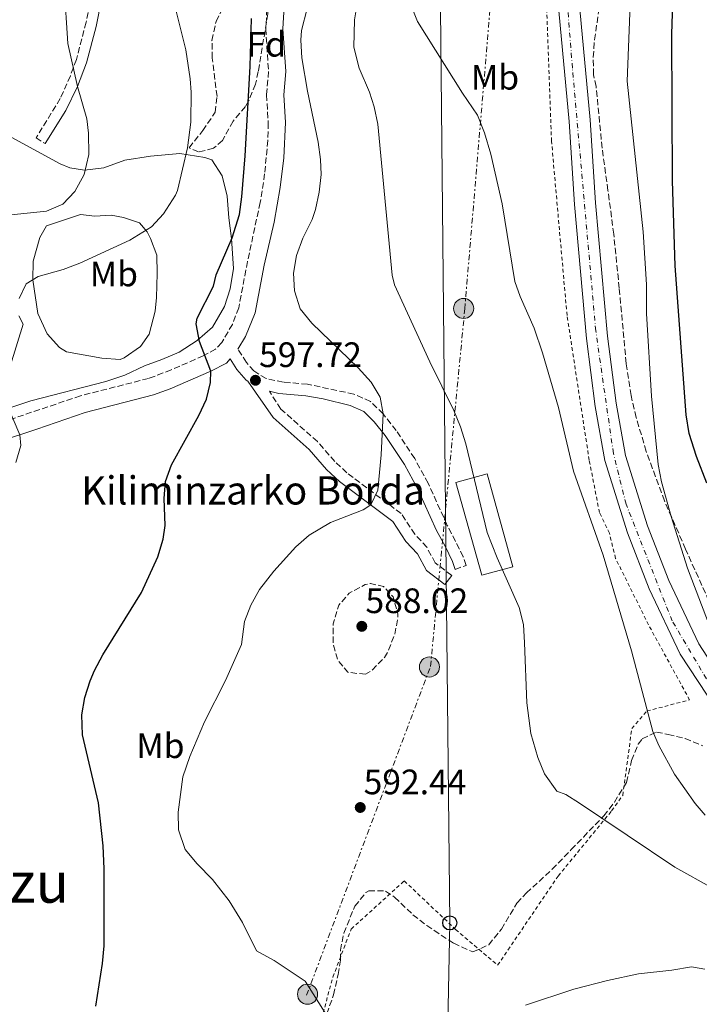
# Model space of a CAD drawing. Units: metres. Extents: x 593426 to 596867, y 4756829 to 4759190.
# Drawn here: x 595681 to 595874, y 4757959 to 4758238 of the extents above; entities that cross this region are included whole.
import ezdxf
from ezdxf.enums import TextEntityAlignment as Align

# ---------------------------------------------------------------- set-up
doc = ezdxf.new("R2010")
doc.units = ezdxf.units.M
doc.header["$MEASUREMENT"] = 0
for name, pattern in [('DGN Style 2', [1.739922, 1.043953, -0.695969]), ('DGN Style 3', [2.435891, 1.739922, -0.695969]), ('DGN Style 4', [2.785615, 1.391938, -0.695969, 0.00174, -0.695969]), ('DGN Style 7', [3.479844, 1.56593, -0.695969, 0.521977, -0.695969])]:
    doc.linetypes.add(name, pattern=pattern)
for name, color, linetype, lineweight in [('Balsa-alberca', 142, 'Continuous', 0), ('Camino', 7, 'DGN Style 3', 0), ('Carretera', 9, 'Continuous', 0), ('Cota de punto acotado terreno', 7, 'Continuous', 0), ('Curva de nivel de depresión intermedia', 30, 'DGN Style 3', 0), ('Curva de nivel directora', 30, 'Continuous', 30), ('Curva de nivel intermedia', 30, 'Continuous', 0), ('Depósito elevado (sin especificar)', 1, 'Continuous', 0), ('Edificio', 1, 'Continuous', 13), ('Eje de carretera', 7, 'DGN Style 4', 0), ('Etiqueta de uso rústico', 92, 'Continuous', 0), ('Etiqueta de zona arbolada', 92, 'Continuous', 0), ('Línea de asfalto', 7, 'Continuous', 13), ('Línea de cambio de uso (parcela vista)', 92, 'Continuous', 0), ('Línea eléctrica', 6, 'DGN Style 7', 0), ('Línea telefónica', 7, 'Continuous', 0), ('Margen derecho', 7, 'Continuous', 0), ('Poste telefónico', 7, 'Continuous', 0), ('Poste tendido eléctrico', 7, 'Continuous', 0), ('Punto acotado terreno (símbolo)', 7, 'Continuous', 0), ('Tela metálica o alambrada', 7, 'DGN Style 2', 0), ('Texto de Borda', 7, 'Continuous', 0), ('Texto de Área (paraje) menor', 7, 'Continuous', 0), ('Transformador', 7, 'Continuous', 0), ('Zona arbolada', 92, 'DGN Style 3', 0)]:
    doc.layers.add(name, color=color, linetype=linetype, lineweight=lineweight)
doc.styles.add('Style-Arial', font='arial.ttf')

# ---------------------------------------------------------------- blocks, each defined once
blk = doc.blocks.new('5PATER')
at = {"layer": 'Balsa-alberca', "linetype": 'Continuous', "lineweight": 0}
h = blk.add_hatch(color=51, dxfattribs=at)
edge = h.paths.add_edge_path()
edge.add_ellipse((0, 0), major_axis=(-0.11, -0.111), ratio=0.999422, start_angle=0, end_angle=360)
blk = doc.blocks.new('5PELE')
at = {"layer": 'Transformador', "linetype": 'Continuous', "lineweight": 0}
h = blk.add_hatch(color=9, dxfattribs=at)
edge = h.paths.add_edge_path()
edge.add_arc((0, 0), 0.285, 0, 360)
at = {"layer": 'Transformador', "color": 252, "linetype": 'Continuous', "lineweight": 0}
blk.add_circle((0, 0), 0.285, dxfattribs=at)
blk = doc.blocks.new('5PTT')
at = {"layer": 'Depósito elevado (sin especificar)', "color": 7, "linetype": 'Continuous', "lineweight": 30}
blk.add_circle((0, 0), 0.2, dxfattribs=at)

msp = doc.modelspace()

# ---------------------------------------------------------------- linework, layer by layer
at = {"layer": 'Camino', "color": 7, "linetype": 'DGN Style 3', "lineweight": 0}
for points in [[(595752.73, 4758265.47, 598.03), (595750.85, 4758235.6, 598.3), (595751.64, 4758223.51, 598.46), (595751.08, 4758216.88, 598.6), (595751.57, 4758208.95, 598.54), (595751.45, 4758203.95, 598.62), (595750.54, 4758194.46, 598.67), (595749.29, 4758186.36, 598.55), (595745.67, 4758169.6, 598.42), (595743.19, 4758156.46, 598.6), (595741.4, 4758151.8, 598.8), (595738.37, 4758146.63, 599), (595736.65, 4758144.73, 599.6), (595733.15, 4758142.89, 599.71), (595724.01, 4758138.87, 600.29), (595717.61, 4758136.46, 600.91), (595698.32, 4758131.54, 602.88), (595670.23, 4758122.07, 605.51)], [(595702.79, 4758252.19, 608.08), (595699.93, 4758237.47, 608.42), (595697.17, 4758226.92, 609.08), (595695.44, 4758222.25, 609.54), (595692.59, 4758215.82, 609.92), (595685.71, 4758204.68, 611.11), (595688.29, 4758203.06, 611.11)], [(595804.58, 4758082.34, 590.87), (595807.73, 4758083.47, 590.87), (595806.85, 4758085.91, 591.32), (595802.33, 4758094.82, 591.85), (595796.89, 4758106.74, 592.83), (595793.08, 4758113.77, 593.42), (595787.86, 4758121.7, 594.06), (595784.11, 4758126.43, 594.43), (595780.57, 4758129.94, 594.73), (595775.81, 4758132.02, 595.31), (595762.69, 4758134.82, 596.45), (595755.84, 4758135.41, 597.16), (595750.97, 4758136.42, 597.69), (595747.45, 4758138.58, 598.53), (595745.37, 4758140.98, 598.81), (595742.96, 4758144.8, 599)], [(595803.61, 4758080.59, 590.98), (595798.94, 4758084.15, 591.65), (595796.53, 4758088.59, 591.86), (595793.17, 4758092.27, 592.4), (595789.25, 4758098.18, 593.38), (595773.85, 4758109.7, 596.1), (595770.41, 4758112.9, 596.46), (595765.49, 4758118.58, 597.2), (595755.13, 4758127.78, 597.56), (595751.87, 4758132.81, 597.72)]]:
    msp.add_polyline3d(points, dxfattribs=at)
at = {"layer": 'Carretera', "color": 9, "linetype": 'Continuous', "lineweight": 0}
for points in [[(595876.01, 4758046.67, 581.29), (595868.41, 4758058.27, 581.55), (595859.61, 4758076.83, 582.29), (595853.45, 4758092.74, 582.95), (595847.05, 4758113.22, 582.93), (595844.29, 4758128.5, 583.37), (595841.77, 4758147.78, 583.45), (595838.37, 4758185.78, 583.67), (595836.85, 4758209.3, 583.65), (595832.45, 4758256.9, 584.55)], [(595838.42, 4758257.4, 584.55), (595842.82, 4758209.77, 583.65), (595844.35, 4758186.24, 583.67), (595847.73, 4758148.44, 583.45), (595850.21, 4758129.43, 583.37), (595852.88, 4758114.66, 582.93), (595859.11, 4758094.72, 582.95), (595865.12, 4758079.19, 582.29), (595873.65, 4758061.21, 581.55), (595880.85, 4758050.21, 581.29)]]:
    msp.add_polyline3d(points, dxfattribs=at)
at = {"layer": 'Curva de nivel de depresión intermedia', "color": 30, "linetype": 'DGN Style 3', "lineweight": 0, "elevation": 590, "flags": 128}
msp.add_lwpolyline([(595779.13, 4758052.59), (595774.15, 4758053.15), (595771.33, 4758056.51), (595769.98, 4758061.33), (595769.96, 4758066.87), (595771.58, 4758072.22), (595774.53, 4758075.63), (595779.04, 4758078), (595780.53, 4758078.35), (595784.25, 4758077.47), (595786.97, 4758074.51), (595788.3, 4758069.62), (595788.29, 4758068.35), (595787.37, 4758063.71), (595785.52, 4758059.1), (595784.49, 4758057.31), (595780.94, 4758053.67), (595779.13, 4758052.59)], dxfattribs=at)
at = {"layer": 'Curva de nivel directora', "color": 30, "linetype": 'Continuous', "lineweight": 30, "flags": 128}
for points, elevation in [([(595875.91, 4758106.79), (595873.03, 4758114.31), (595870.93, 4758120.88), (595870.03, 4758126.16), (595866.94, 4758168.37), (595866.17, 4758192.5), (595865.96, 4758234.06), (595866.73, 4758257.78)], 575), ([(595702.67, 4757958.53), (595704.6, 4757970.59), (595705, 4757975.57), (595705, 4757997.47), (595704.72, 4758003.95), (595703.44, 4758016.19), (595698.85, 4758035.39), (595698.69, 4758041.07), (595699.55, 4758045.98), (595701.03, 4758050.78), (595702.33, 4758053.71), (595704.68, 4758058.15), (595715.63, 4758075.79), (595720.22, 4758085.93), (595721.72, 4758090.93), (595722.29, 4758094.75), (595722.01, 4758102.43), (595722.46, 4758107.22), (595724.11, 4758111.96), (595731.9, 4758125.98), (595734.03, 4758130.63), (595735.21, 4758135.29), (595735.26, 4758138.5), (595732.05, 4758146.9), (595731.13, 4758151.94), (595731.45, 4758153.54), (595736.01, 4758162.66), (595736.81, 4758165.86), (595741.37, 4758176.34), (595743.41, 4758182.98), (595744.1, 4758187.94), (595745.01, 4758199.54), (595746.41, 4758224.89), (595746.81, 4758238.5)], 600)]:
    msp.add_lwpolyline(points, dxfattribs=dict(at, elevation=elevation))
at = {"layer": 'Curva de nivel intermedia', "color": 30, "linetype": 'Continuous', "lineweight": 0, "flags": 128}
for points, elevation in [([(595878.82, 4758060.64), (595870.4, 4758082.72), (595865.77, 4758097.36), (595863.04, 4758107.11), (595862.13, 4758112.03), (595860.22, 4758131.41), (595858.85, 4758154.9), (595858.85, 4758163.06), (595857.83, 4758178.03), (595853.37, 4758220.74), (595854.63, 4758254.61)], 580), ([(595693.69, 4758247.54), (595694.73, 4758231.38), (595697.44, 4758219.18), (595700.09, 4758210.02), (595700.58, 4758205.98), (595700.67, 4758199.97), (595699.38, 4758194.28), (595696.76, 4758189.45), (595693.27, 4758185.85), (595688.69, 4758183.86), (595677.69, 4758182.74)], 610), ([(595680.94, 4758159.12), (595682.93, 4758163.3), (595686.29, 4758165.38), (595693.41, 4758167.38), (595698.09, 4758169.15), (595712.29, 4758175.62), (595718.41, 4758179.46), (595721.82, 4758183.11), (595725.26, 4758188.44), (595725.81, 4758189.78), (595728.62, 4758201.86), (595729.62, 4758209.16), (595729.73, 4758217.66), (595729.45, 4758221.38), (595728.17, 4758229.62), (595725.01, 4758242.5)], 605), ([(595877.76, 4757991.84), (595866.89, 4757997.95), (595839.85, 4758016.03), (595835.97, 4758018.51), (595833.37, 4758019.47), (595829.93, 4758024.35), (595828.02, 4758028.97), (595826.05, 4758035.82), (595824.86, 4758044.52), (595824.25, 4758061.47), (595823.97, 4758066.75), (595822.73, 4758071.57), (595816.45, 4758085.65), (595813.65, 4758092.79), (595807.61, 4758117.94), (595806.08, 4758122.71), (595804.17, 4758127.33), (595797.41, 4758141.14), (595787.35, 4758163.03), (595786.69, 4758165.7), (595782.61, 4758208.58), (595781.56, 4758213.47), (595780.29, 4758217.62), (595777.37, 4758224.42), (595775.85, 4758230.34), (595776.03, 4758238.13), (595776.89, 4758243.2)], 590), ([(595875.44, 4758012.69), (595872.65, 4758015.95), (595866.77, 4758024.27), (595862.29, 4758032.43), (595860.65, 4758036.35), (595854.57, 4758059.24), (595846.57, 4758086.34), (595838.12, 4758110.14), (595833.89, 4758128.18), (595829.37, 4758143.7), (595826.97, 4758150.74), (595823.01, 4758159.7), (595821.53, 4758163.94), (595817.89, 4758185.94), (595814.69, 4758200.02), (595812.89, 4758206.1), (595810.93, 4758211.06), (595806.61, 4758217.38), (595793.93, 4758237.7), (595792.01, 4758242.36)], 585), ([(595768.17, 4757955.84), (595762.06, 4757965.6), (595753.2, 4757971.47), (595748.24, 4757974.19), (595744.26, 4757982.2), (595740.47, 4757988.33), (595735.76, 4757994.43), (595731.36, 4757998.83), (595727.96, 4758002.91), (595726.08, 4758008.51), (595726.03, 4758013.51), (595727.38, 4758023.51), (595729.37, 4758029.29), (595733.51, 4758039.11), (595739.45, 4758050.83), (595744.01, 4758061.04), (595744.81, 4758067.55), (595746.64, 4758072.22), (595749.09, 4758076.59), (595753.16, 4758081.86), (595759.37, 4758088.75), (595763.15, 4758092.01), (595769.21, 4758095.63), (595778.46, 4758099.23), (595780.63, 4758100.61), (595782.61, 4758104.82), (595783.61, 4758114.77), (595784.11, 4758126.43), (595783.29, 4758131.14), (595780.71, 4758135.43), (595777.03, 4758139.48), (595763.93, 4758152.1), (595760.65, 4758156.18), (595759.01, 4758161.3), (595758.76, 4758166.3), (595759.53, 4758171.28), (595761.35, 4758176.23), (595764.01, 4758181.54), (595764.97, 4758184.34), (595766.02, 4758189.31), (595766.53, 4758194.3), (595766.41, 4758198.5), (595765.76, 4758203.45), (595762.69, 4758217.86), (595761.05, 4758227.38), (595760.77, 4758232.39), (595761.01, 4758235.14), (595762.57, 4758241.3)], 595), ([(595678.5, 4758140.26), (595682.09, 4758151.86), (595680.85, 4758154.18)], 605), ([(595680.02, 4758112.61), (595681.4, 4758117.44), (595681.1, 4758120.5), (595677.61, 4758128.74)], 605), ([(595875.4, 4757968.99), (595871.56, 4757969.63), (595866, 4757968.67), (595856.56, 4757967.63), (595847.76, 4757965.79), (595838.2, 4757963.31), (595824.55, 4757958.75)], 595)]:
    msp.add_lwpolyline(points, dxfattribs=dict(at, elevation=elevation))
at = {"layer": 'Edificio', "color": 1, "linetype": 'Continuous', "lineweight": 13}
msp.add_polyline3d([(595820.88, 4758083.07, 593.91), (595812.09, 4758080.67, 593.83), (595804.8, 4758107.01, 594.89), (595813.68, 4758109.44, 594.61)], close=True, dxfattribs=at)
at = {"layer": 'Edificio', "color": 51, "linetype": 'Continuous', "lineweight": 13}
msp.add_polyline3d([(595812.09, 4758080.67, 593.83), (595804.8, 4758107.01, 594.89), (595813.68, 4758109.44, 594.61), (595820.88, 4758083.07, 593.91), (595812.09, 4758080.67, 593.83)], dxfattribs=at)
at = {"layer": 'Eje de carretera', "color": 7, "linetype": 'DGN Style 4', "lineweight": 0}
msp.add_polyline3d([(595875.82, 4758051.31, 581.37), (595866.1, 4758067.71, 581.89), (595853.04, 4758100.78, 582.94), (595849.43, 4758115.23, 582.97), (595844.43, 4758149.98, 583.46), (595837.81, 4758224.47, 583.93), (595832.53, 4758292.01, 583.94)], dxfattribs=at)
at = {"layer": 'Línea de asfalto', "color": 7, "linetype": 'Continuous', "lineweight": 13}
for points in [[(595868.41, 4758058.27, 581.55), (595859.61, 4758076.83, 582.29), (595853.45, 4758092.74, 582.95), (595847.05, 4758113.22, 582.93), (595844.29, 4758128.5, 583.37), (595841.77, 4758147.78, 583.45), (595838.37, 4758185.78, 583.67), (595836.85, 4758209.3, 583.65), (595832.45, 4758256.9, 584.55), (595829.13, 4758301.94, 584.85), (595822.69, 4758378.9, 585.05), (595814.17, 4758492.02, 584.45), (595809.73, 4758547.14, 583.51), (595808.79, 4758559.94, 583.42)], [(595838.42, 4758257.4, 584.55), (595842.82, 4758209.77, 583.65), (595844.35, 4758186.24, 583.67), (595847.73, 4758148.44, 583.45), (595850.21, 4758129.43, 583.37), (595852.88, 4758114.66, 582.93), (595859.11, 4758094.72, 582.95), (595865.12, 4758079.19, 582.29), (595873.65, 4758061.21, 581.55), (595880.85, 4758050.21, 581.29)], [(595876.01, 4758046.67, 581.29), (595868.41, 4758058.27, 581.55)]]:
    msp.add_polyline3d(points, dxfattribs=at)
at = {"layer": 'Línea de cambio de uso (parcela vista)', "color": 92, "linetype": 'Continuous', "lineweight": 0}
for points in [[(595672.37, 4758126.1, 605.15), (595684.21, 4758130.1, 603.75), (595705.49, 4758135.62, 601.81), (595710.89, 4758137.38, 601.19), (595716.49, 4758140.02, 600.85), (595721.41, 4758141.86, 600.85), (595726.33, 4758143.94, 600.49), (595731.41, 4758147.22, 600.33), (595735.77, 4758150.98, 599.89), (595739.13, 4758156.82, 599.55), (595740.77, 4758161.86, 599.47), (595741.69, 4758167.62, 599.45), (595741.13, 4758176.1, 599.89), (595740.37, 4758182.02, 601.17), (595739.89, 4758188.18, 602.05), (595738.49, 4758193.94, 602.39), (595735.61, 4758198.42, 603.35), (595733.61, 4758199.06, 603.91), (595726.53, 4758200.26, 605.43), (595718.13, 4758199.46, 607.43), (595710.85, 4758198.34, 608.15), (595704.93, 4758196.18, 608.67), (595699.49, 4758195.54, 609.59), (595695.29, 4758196.18, 610.59), (595692.53, 4758197.3, 611.23), (595677.65, 4758205.46, 612.59)], [(595702.41, 4758182.5, 608.55), (595707.05, 4758182.74, 607.45), (595710.49, 4758182.1, 606.53), (595715.09, 4758180.58, 604.91), (595717.25, 4758178.02, 603.73), (595718.21, 4758176.18, 603.19), (595719.93, 4758171.38, 602.21), (595720.09, 4758166.26, 601.05), (595719.89, 4758159.38, 600.27), (595719.49, 4758155.54, 600.25), (595717.81, 4758148.98, 600.25), (595715.33, 4758145.54, 600.29), (595710.69, 4758142.34, 600.49), (595709.57, 4758141.86, 600.57), (595704.37, 4758142.18, 601.05), (595694.33, 4758144.02, 602.21), (595692.33, 4758145.22, 602.33), (595688.89, 4758149.14, 602.91), (595686.25, 4758154.9, 603.51), (595684.85, 4758164.42, 604.65), (595684.89, 4758169.7, 605.89), (595686.77, 4758176.42, 607.81), (595688.69, 4758179.7, 608.65), (595698.33, 4758182.9, 609.09), (595702.41, 4758182.5, 608.55)]]:
    msp.add_polyline3d(points, dxfattribs=at)
at = {"layer": 'Línea eléctrica', "color": 6, "linetype": 'DGN Style 7', "lineweight": 0}
msp.add_polyline3d([(595762.42, 4757961.61, 595.08), (595797.58, 4758054.83, 590.58), (595801.85, 4758099.39, 589.26), (595807.29, 4758156.16, 587.57), (595815.87, 4758258.03, 584.77), (595833.3, 4758445.32, 582.89), (595842.44, 4758563.5, 579.89), (595846.44, 4758621.75, 576.77)], dxfattribs=at)
at = {"layer": 'Línea telefónica', "color": 7, "linetype": 'Continuous', "lineweight": 0}
msp.add_polyline3d([(595562.06, 4757180.82, 497.87), (595568.38, 4757219.3, 485.05), (595556.9, 4757291.84, 475.9), (595565.31, 4757310.76, 481.54), (595565.41, 4757311.26, 481.76), (595569.19, 4757330.58, 490.25), (595617.74, 4757441.06, 490.79), (595758.82, 4757703.34, 548.73), (595798.95, 4757777.94, 565.21), (595803.02, 4757982.12, 591.05), (595801.85, 4758099.39, 589.81), (595797.32, 4758553.62, 584.99), (595797.6, 4758595.5, 583.25)], dxfattribs=at)
at = {"layer": 'Margen derecho', "color": 7, "linetype": 'Continuous', "lineweight": 0}
for points in [[(595742.96, 4758144.8, 599), (595745.13, 4758148.34, 598.86), (595747.89, 4758155.06, 598.6), (595750.44, 4758168.61, 598.42), (595753.21, 4758180.74, 598.46), (595754.91, 4758190.58, 598.64), (595755.99, 4758199, 598.68), (595756.45, 4758208.98, 598.54), (595755.97, 4758216.82, 598.6), (595756.53, 4758223.46, 598.46), (595755.73, 4758235.62, 598.3), (595757.75, 4758270.38, 597.99), (595757.3, 4758287.44, 597.89), (595756.33, 4758295.78, 597.89), (595755.41, 4758300.7, 597.78), (595753.74, 4758306.95, 597.5), (595749.27, 4758320.79, 596.69), (595746.46, 4758331.15, 596.21), (595746.09, 4758341.14, 595.76), (595744.25, 4758348.9, 595.5), (595743.93, 4758354.74, 595.48), (595743.4, 4758357.2, 595.46), (595740.97, 4758366.9, 595.34)], [(595688.29, 4758203.06, 611.11), (595694.16, 4758212.4, 610.07), (595697.44, 4758219.18, 609.71), (595700.07, 4758225.98, 609.08), (595702.77, 4758236.22, 608.44), (595705.79, 4758251.66, 608.08)], [(595663.85, 4758114.83, 606.44), (595685.97, 4758122.11, 604.08), (595699.65, 4758126.84, 602.89), (595719.04, 4758131.8, 600.91), (595723.72, 4758133.48, 600.48), (595735.26, 4758138.5, 599.71), (595739.69, 4758140.82, 599.6), (595740.76, 4758142.02, 598.97)], [(595740.76, 4758142.02, 598.97), (595742.68, 4758138.99, 598.81), (595745.26, 4758136.01, 598.53), (595745.75, 4758135.69, 597.72), (595752.93, 4758125.43, 597.56), (595763.19, 4758116.32, 597.2), (595768.09, 4758110.67, 596.46), (595771.78, 4758107.23, 596.1), (595786.87, 4758095.94, 593.38), (595790.62, 4758090.28, 592.4), (595793.89, 4758086.7, 591.86), (595796.44, 4758082, 591.65), (595801.65, 4758078.03, 590.98), (595803.61, 4758080.59, 590.98)], [(595751.87, 4758132.81, 597.72), (595754.58, 4758132.19, 597.23), (595762.19, 4758131.51, 596.45), (595767.1, 4758130.68, 596), (595774.78, 4758128.83, 595.31), (595778.66, 4758127.13, 594.73), (595781.62, 4758124.19, 594.43), (595784.74, 4758120.3, 594.11), (595790.21, 4758112.06, 593.42), (595793.89, 4758105.25, 592.83), (595799.31, 4758093.37, 591.85), (595801.69, 4758088.95, 591.72), (595803.77, 4758084.59, 591.32), (595804.58, 4758082.34, 590.87)]]:
    msp.add_polyline3d(points, dxfattribs=at)
at = {"layer": 'Tela metálica o alambrada', "color": 7, "linetype": 'DGN Style 2', "lineweight": 0}
msp.add_polyline3d([(595728.92, 4757872.43, 597.58), (595734.44, 4757868.67, 597), (595743.24, 4757884.51, 597.72), (595755.28, 4757918.11, 597.02), (595764.84, 4757948.19, 595.7), (595769.88, 4757966.75, 594.62), (595775.08, 4757980.35, 593.76), (595790.12, 4757994.03, 591.98), (595804.68, 4757980.27, 591.76), (595816.6, 4757970.11, 594.08), (595833.76, 4757995.39, 592.38), (595848.93, 4758013.87, 590.12), (595852.09, 4758018.27, 589.34), (595854.65, 4758037.23, 587.34), (595858.93, 4758042.19, 586.2), (595871.05, 4758045.31, 582.94), (595859.41, 4758066.59, 583.94), (595850.05, 4758085.46, 585.16), (595848.29, 4758092.58, 585.48), (595845.49, 4758098.42, 585.46), (595842.57, 4758113.3, 585.02), (595836.29, 4758154.34, 584.7), (595831.89, 4758203.7, 584.26), (595830.33, 4758246.9, 583.98)], dxfattribs=at)
at = {"layer": 'Zona arbolada', "color": 92, "linetype": 'DGN Style 3', "lineweight": 0}
msp.add_polyline3d([(595736.05, 4758201.7, 606.29), (595731.77, 4758200.66, 606.29), (595729.09, 4758201.86, 607.41), (595733.01, 4758206.74, 607.07), (595736.53, 4758211.94, 606.81), (595737.05, 4758216.42, 606.77), (595735.65, 4758227.3, 606.79), (595735.61, 4758232.3, 606.79), (595736.78, 4758237.68, 606.66), (595739.35, 4758242.85, 605.92), (595747.17, 4758253.62, 604.39), (595750.65, 4758254.74, 604.01), (595751.37, 4758253.14, 603.89), (595751.84, 4758248.14, 603.81), (595751.43, 4758239.85, 604.26), (595748.74, 4758223.44, 605.11), (595747.93, 4758219.86, 605.25), (595746.08, 4758215.23, 605.48), (595745.09, 4758213.54, 605.57), (595741.57, 4758209.38, 605.79), (595738.57, 4758203.94, 606.29)], close=True, dxfattribs=at)
for points in [[(595731.77, 4758200.66, 606.29), (595729.09, 4758201.86, 607.41), (595733.01, 4758206.74, 607.07), (595736.53, 4758211.94, 606.81), (595737.05, 4758216.42, 606.77), (595735.65, 4758227.3, 606.79), (595735.61, 4758232.3, 606.79), (595736.78, 4758237.68, 606.66), (595739.35, 4758242.85, 605.92), (595747.17, 4758253.62, 604.39), (595750.65, 4758254.74, 604.01), (595751.37, 4758253.14, 603.89), (595751.84, 4758248.14, 603.81), (595751.43, 4758239.85, 604.26), (595748.74, 4758223.44, 605.11), (595747.93, 4758219.86, 605.25), (595746.08, 4758215.23, 605.48), (595745.09, 4758213.54, 605.57), (595741.57, 4758209.38, 605.79), (595738.57, 4758203.94, 606.29), (595736.05, 4758201.7, 606.29), (595731.77, 4758200.66, 606.29)], [(595876.5, 4758073.34, 583.74), (595869.9, 4758088.11, 583.75), (595863.92, 4758101.74, 584.42), (595858.75, 4758115.77, 585.49), (595855.9, 4758125.36, 586.12), (595854.44, 4758131.63, 586.32), (595853.07, 4758140.73, 585.96), (595851.09, 4758162.02, 584.53), (595849.53, 4758177.38, 583.89), (595847.89, 4758189.78, 583.6), (595846.25, 4758201.78, 584.11), (595844.53, 4758219.22, 584.83), (595843.81, 4758222.58, 584.89), (595843.73, 4758227.52, 585.22), (595844.06, 4758232.48, 585.75), (595845.56, 4758242.4, 586.85)], [(595876.5, 4758073.34, 583.74), (595869.9, 4758088.11, 583.75), (595863.92, 4758101.74, 584.42), (595858.75, 4758115.77, 585.49), (595855.9, 4758125.36, 586.12), (595854.44, 4758131.63, 586.32), (595853.07, 4758140.73, 585.96), (595851.09, 4758162.02, 584.53), (595849.53, 4758177.38, 583.89), (595847.89, 4758189.78, 583.6), (595846.25, 4758201.78, 584.11), (595844.53, 4758219.22, 584.83), (595843.81, 4758222.58, 584.89), (595843.73, 4758227.52, 585.22), (595844.06, 4758232.48, 585.75), (595845.56, 4758242.4, 586.85)], [(595767.32, 4757954.03, 598.94), (595770.08, 4757961.71, 598.46), (595771.36, 4757967.47, 598.04), (595772.04, 4757971.63, 597.88), (595772.04, 4757974.35, 597.88), (595772.98, 4757979.2, 597.68), (595776.12, 4757986.83, 597.1), (595779.27, 4757990.69, 596.51), (595780.08, 4757991.23, 596.44), (595784.84, 4757991.15, 596.28), (595787.4, 4757989.39, 596.26), (595792.6, 4757984.43, 596.38), (595796.52, 4757981.34, 596.69), (595804.16, 4757976.35, 597.32), (595809.6, 4757973.87, 597.56), (595814.1, 4757975.92, 597.64), (595817.68, 4757980.34, 597.58), (595822.08, 4757987.71, 597.48), (595824.76, 4757990.59, 597.32), (595832.09, 4757997.3, 596.16), (595837.45, 4758002.91, 595.9), (595840.91, 4758006.45, 595.31), (595846.73, 4758012.43, 593.64), (595849.72, 4758016.35, 592.91), (595853.17, 4758021.95, 591.96), (595854.61, 4758028.19, 591.36), (595856.43, 4758032.74, 591.24), (595857.61, 4758034.27, 591.2), (595861.65, 4758036.19, 590.96), (595864.97, 4758035.55, 590.4), (595869.81, 4758034.38, 590.09), (595874.81, 4758032.33, 590.01)], [(595767.32, 4757954.03, 598.94), (595770.08, 4757961.71, 598.46), (595771.36, 4757967.47, 598.04), (595772.04, 4757971.63, 597.88), (595772.04, 4757974.35, 597.88), (595772.98, 4757979.2, 597.68), (595776.12, 4757986.83, 597.1), (595779.27, 4757990.69, 596.51), (595780.08, 4757991.23, 596.44), (595784.84, 4757991.15, 596.28), (595787.4, 4757989.39, 596.26), (595792.6, 4757984.43, 596.38), (595796.52, 4757981.34, 596.69), (595804.16, 4757976.35, 597.32), (595809.6, 4757973.87, 597.56), (595814.1, 4757975.92, 597.64), (595817.68, 4757980.34, 597.58), (595822.08, 4757987.71, 597.48), (595824.76, 4757990.59, 597.32), (595832.09, 4757997.3, 596.16), (595837.45, 4758002.91, 595.9), (595840.91, 4758006.45, 595.31), (595846.73, 4758012.43, 593.64), (595849.72, 4758016.35, 592.91), (595853.17, 4758021.95, 591.96), (595854.61, 4758028.19, 591.36), (595856.43, 4758032.74, 591.24), (595857.61, 4758034.27, 591.2), (595861.65, 4758036.19, 590.96), (595864.97, 4758035.55, 590.4), (595869.81, 4758034.38, 590.09), (595874.81, 4758032.33, 590.01)]]:
    msp.add_polyline3d(points, dxfattribs=at)

# ---------------------------------------------------------------- block references
at = {"layer": 'Poste telefónico', "color": 7, "linetype": 'Continuous', "lineweight": 0, "xscale": 10, "yscale": 10, "zscale": 10}
msp.add_blockref('5PTT', (595803.02, 4757982.12, 591.05), dxfattribs=at)
at = {"layer": 'Poste tendido eléctrico', "color": 7, "linetype": 'Continuous', "lineweight": 0, "xscale": 10, "yscale": 10, "zscale": 10}
for p in [(595806.97, 4758156.3, 587.61), (595797.26, 4758054.66, 590.57), (595762.71, 4757961.89, 595.07)]:
    msp.add_blockref('5PELE', p, dxfattribs=at)
at = {"layer": 'Punto acotado terreno (símbolo)', "color": 7, "linetype": 'Continuous', "lineweight": 0, "xscale": 10, "yscale": 10, "zscale": 10}
for p in [(595747.93, 4758135.94, 597.72), (595778.09, 4758066.19, 588.02), (595777.65, 4758014.83, 592.44)]:
    msp.add_blockref('5PATER', p, dxfattribs=at)

# ---------------------------------------------------------------- texts
at = {"layer": 'Cota de punto acotado terreno', "color": 7, "linetype": 'Continuous', "lineweight": 0, "style": 'Style-Arial'}
for s, p in [('597.72', (595748.96, 4758139.69, 597.72)), ('588.02', (595779.12, 4758069.94, 588.02)), ('592.44', (595778.61, 4758018.58, 592.44))]:
    msp.add_text(s, height=7, dxfattribs=at).set_placement(p)
at = {"layer": 'Etiqueta de uso rústico', "color": 92, "linetype": 'Continuous', "lineweight": 0, "style": 'Style-Arial'}
for p in [(595815.86, 4758221.85, 584.75), (595707.78, 4758166.09, 603.29), (595720.98, 4758032.34, 596.61)]:
    msp.add_text('Mb', height=7, dxfattribs=at).set_placement(p, align=Align.MIDDLE_CENTER)
at = {"layer": 'Etiqueta de zona arbolada', "color": 92, "linetype": 'Continuous', "lineweight": 0, "style": 'Style-Arial'}
msp.add_text('Fd', height=7, dxfattribs=at).set_placement((595751.02, 4758231.21, 598.81), align=Align.MIDDLE_CENTER)
at = {"layer": 'Texto de Borda', "color": 7, "linetype": 'Continuous', "lineweight": 0, "style": 'Style-Arial'}
msp.add_text('Kiliminzarko Borda', height=8, dxfattribs=at).set_placement((595698.5, 4758100.72, 602.62))
at = {"layer": 'Texto de Área (paraje) menor', "color": 7, "linetype": 'Continuous', "lineweight": 0, "style": 'Style-Arial'}
msp.add_text('Albizu', height=11.5, dxfattribs=at).set_placement((595672.61, 4757993.59, 605.27), align=Align.MIDDLE_CENTER)

doc.saveas('drawing.dxf')
